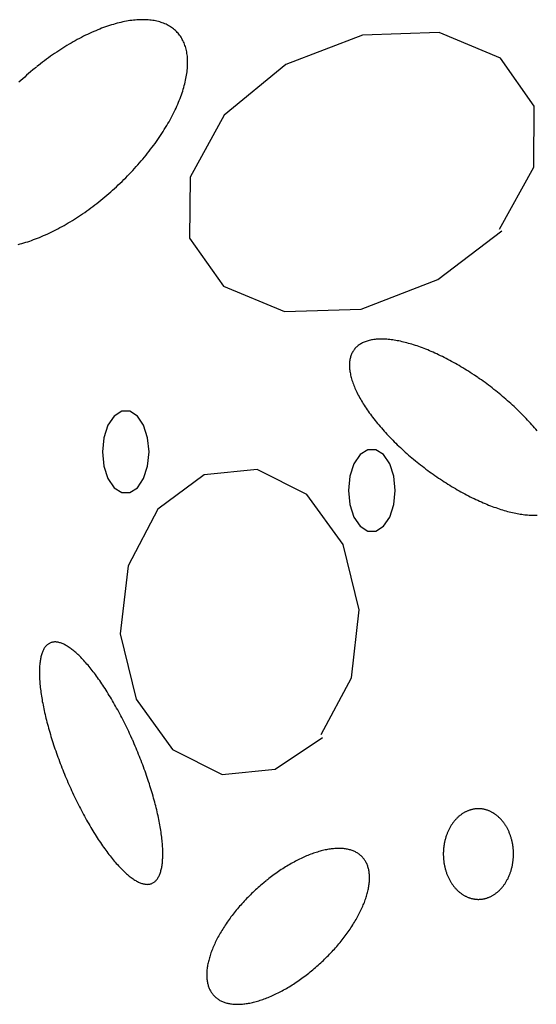
# Model space of a CAD drawing. Extents: x 55 to 264, y 22 to 196.
# Drawn here: x 111 to 113, y 97 to 102 of the extents above; entities that cross this region are included whole.
import ezdxf

# ---------------------------------------------------------------- set-up
doc = ezdxf.new("R2010")
doc.units = 0
doc.header["$MEASUREMENT"] = 0
doc.layers.add('PT1-Gelände1', color=7, linetype='Continuous')

msp = doc.modelspace()

# ---------------------------------------------------------------- linework, layer by layer
at = {"layer": 'PT1-Gelände1', "color": 9, "linetype": 'Continuous'}
for p, q in [((112.3377, 101.5685), (111.9894, 101.4357)), ((112.685, 101.58), (112.3377, 101.5685)), ((112.963, 101.4638), (112.685, 101.58)), ((111.9894, 101.4357), (111.7094, 101.2046)), ((113.1164, 101.2467), (112.963, 101.4638)), ((113.1154, 100.9696), (113.1164, 101.2467)), ((111.7094, 101.2046), (111.5541, 100.9236)), ((112.9591, 100.6887), (113.1154, 100.9696)), ((111.5541, 100.9236), (111.5521, 100.6465)), ((112.6791, 100.4588), (112.97, 100.6797)), ((111.5521, 100.6465), (111.7055, 100.4294)), ((112.3308, 100.3247), (112.6791, 100.4588)), ((111.7055, 100.4294), (111.9835, 100.3145)), ((111.9835, 100.3145), (112.3308, 100.3247)), ((111.8588, 99.5981), (111.6184, 99.5738)), ((112.0844, 99.4844), (111.8588, 99.5981)), ((111.6184, 99.5738), (111.4086, 99.418)), ((112.2497, 99.2571), (112.0844, 99.4844)), ((111.4086, 99.418), (111.2731, 99.16)), ((112.3219, 98.9608), (112.2497, 99.2571)), ((111.2731, 99.16), (111.2375, 98.8523)), ((112.2863, 98.6518), (112.3219, 98.9608)), ((111.2375, 98.8523), (111.3097, 98.5547)), ((112.1497, 98.3951), (112.2863, 98.6518)), ((111.3097, 98.5547), (111.4749, 98.3274)), ((111.941, 98.238), (112.1557, 98.3811)), ((111.4749, 98.3274), (111.6995, 98.2138)), ((111.6995, 98.2138), (111.941, 98.238))]:
    msp.add_line(p, q, dxfattribs=at)
for points in [[(110.7741, 100.6188), (110.7826, 100.621), (110.7912, 100.6233), (110.7999, 100.6258), (110.8086, 100.6284), (110.8174, 100.6312), (110.8262, 100.6341), (110.8351, 100.6371), (110.844, 100.6403), (110.853, 100.6437), (110.8621, 100.6472), (110.8711, 100.6508), (110.8802, 100.6546), (110.8894, 100.6585), (110.8986, 100.6626), (110.9078, 100.6668), (110.917, 100.6711), (110.9263, 100.6756), (110.9356, 100.6802), (110.9449, 100.6849), (110.9543, 100.6898), (110.9636, 100.6948), (110.973, 100.6999), (110.9823, 100.7052), (110.9917, 100.7106), (111.0011, 100.7161), (111.0105, 100.7217), (111.0198, 100.7274), (111.0292, 100.7333), (111.0386, 100.7393), (111.0479, 100.7454), (111.0573, 100.7516), (111.0666, 100.7579), (111.0759, 100.7643), (111.0852, 100.7709), (111.0944, 100.7775), (111.1037, 100.7843), (111.1129, 100.7911), (111.122, 100.7981), (111.1311, 100.8051), (111.1402, 100.8123), (111.1493, 100.8195), (111.1583, 100.8268), (111.1673, 100.8342), (111.1762, 100.8417), (111.185, 100.8493), (111.1938, 100.857), (111.2026, 100.8648), (111.2113, 100.8726), (111.2199, 100.8805), (111.2284, 100.8885), (111.2369, 100.8965), (111.2453, 100.9046), (111.2537, 100.9128), (111.2619, 100.921), (111.2701, 100.9293), (111.2783, 100.9377), (111.2863, 100.9461), (111.2942, 100.9546), (111.3021, 100.9631), (111.3098, 100.9716), (111.3175, 100.9803), (111.3251, 100.9889), (111.3326, 100.9976), (111.34, 101.0063), (111.3472, 101.0151), (111.3544, 101.0239), (111.3615, 101.0327), (111.3684, 101.0416), (111.3753, 101.0504), (111.382, 101.0593), (111.3887, 101.0683), (111.3952, 101.0772), (111.4016, 101.0861), (111.4078, 101.0951), (111.414, 101.1041), (111.42, 101.113), (111.4259, 101.122), (111.4317, 101.131), (111.4373, 101.1399), (111.4428, 101.1489), (111.4482, 101.1579), (111.4535, 101.1668), (111.4586, 101.1757), (111.4635, 101.1846), (111.4684, 101.1935), (111.4731, 101.2024), (111.4776, 101.2113), (111.482, 101.2201), (111.4863, 101.2289), (111.4904, 101.2376), (111.4944, 101.2464), (111.4982, 101.2551), (111.5019, 101.2637), (111.5054, 101.2723), (111.5088, 101.2809), (111.512, 101.2894), (111.5151, 101.2978), (111.518, 101.3063), (111.5208, 101.3146), (111.5234, 101.3229), (111.5258, 101.3311), (111.5281, 101.3393), (111.5302, 101.3474), (111.5322, 101.3554), (111.534, 101.3634), (111.5357, 101.3713), (111.5371, 101.3791), (111.5385, 101.3869), (111.5396, 101.3945), (111.5407, 101.4021), (111.5415, 101.4096), (111.5422, 101.417), (111.5427, 101.4243), (111.5431, 101.4316), (111.5433, 101.4387), (111.5433, 101.4457), (111.5432, 101.4527), (111.5429, 101.4595), (111.5424, 101.4662), (111.5418, 101.4729), (111.541, 101.4794), (111.5401, 101.4858), (111.539, 101.4921), (111.5377, 101.4983), (111.5363, 101.5044), (111.5347, 101.5104), (111.5329, 101.5163), (111.531, 101.522), (111.529, 101.5276), (111.5267, 101.5331), (111.5244, 101.5385), (111.5218, 101.5437), (111.5191, 101.5488), (111.5163, 101.5538), (111.5133, 101.5587), (111.5101, 101.5634), (111.5068, 101.568), (111.5033, 101.5724), (111.4997, 101.5768), (111.496, 101.5809), (111.492, 101.585), (111.488, 101.5889), (111.4838, 101.5927), (111.4794, 101.5963), (111.4749, 101.5998), (111.4703, 101.6031), (111.4655, 101.6063), (111.4606, 101.6093), (111.4555, 101.6122), (111.4504, 101.615), (111.445, 101.6176), (111.4396, 101.6201), (111.434, 101.6224), (111.4283, 101.6245), (111.4224, 101.6265), (111.4164, 101.6284), (111.4103, 101.6301), (111.4041, 101.6316), (111.3978, 101.633), (111.3913, 101.6342), (111.3847, 101.6353), (111.378, 101.6362), (111.3712, 101.637), (111.3643, 101.6376), (111.3573, 101.6381), (111.3501, 101.6384), (111.3429, 101.6385), (111.3356, 101.6385), (111.3281, 101.6383), (111.3206, 101.638), (111.3129, 101.6376), (111.3052, 101.6369), (111.2974, 101.6361), (111.2895, 101.6352), (111.2815, 101.6341), (111.2734, 101.6329), (111.2653, 101.6315), (111.257, 101.6299), (111.2487, 101.6282), (111.2403, 101.6263), (111.2319, 101.6243), (111.2233, 101.6221), (111.2147, 101.6198), (111.2061, 101.6174), (111.1974, 101.6147), (111.1886, 101.612), (111.1797, 101.6091), (111.1709, 101.606), (111.1619, 101.6028), (111.1529, 101.5994), (111.1439, 101.596), (111.1348, 101.5923), (111.1257, 101.5885), (111.1166, 101.5846), (111.1074, 101.5806), (111.0982, 101.5764), (111.0889, 101.572), (111.0796, 101.5676), (111.0703, 101.563), (111.061, 101.5582), (111.0517, 101.5533), (111.0423, 101.5483), (111.033, 101.5432), (111.0236, 101.538), (111.0142, 101.5326), (111.0049, 101.5271), (110.9955, 101.5215), (110.9861, 101.5157), (110.9767, 101.5098), (110.9674, 101.5039), (110.958, 101.4978), (110.9487, 101.4916), (110.9394, 101.4852), (110.9301, 101.4788), (110.9208, 101.4723), (110.9115, 101.4656), (110.9023, 101.4589), (110.8931, 101.452), (110.8839, 101.4451), (110.8748, 101.438), (110.8657, 101.4309), (110.8589, 101.4255)], [(110.8567, 101.4237), (110.8567, 101.4237), (110.841, 101.4108), (110.8298, 101.4014), (110.8209, 101.3938), (110.8121, 101.3861), (110.8034, 101.3784), (110.7947, 101.3706), (110.7861, 101.3627), (110.7775, 101.3547)], [(112.86, 100.0151), (112.86, 100.0151), (112.8454, 100.025), (112.8348, 100.032), (112.8264, 100.0375), (112.818, 100.0429), (112.8095, 100.0482), (112.8011, 100.0534), (112.7926, 100.0586), (112.7841, 100.0637), (112.7756, 100.0687), (112.7671, 100.0736), (112.7586, 100.0784), (112.7501, 100.0832), (112.7416, 100.0878), (112.7332, 100.0924), (112.7247, 100.0969), (112.7162, 100.1013), (112.7078, 100.1055), (112.6994, 100.1097), (112.691, 100.1138), (112.6826, 100.1178), (112.6743, 100.1217), (112.6659, 100.1255), (112.6576, 100.1292), (112.6494, 100.1328), (112.6411, 100.1363), (112.633, 100.1397), (112.6248, 100.143), (112.6167, 100.1462), (112.6087, 100.1493), (112.6006, 100.1522), (112.5927, 100.1551), (112.5848, 100.1578), (112.5769, 100.1604), (112.5691, 100.163), (112.5614, 100.1654), (112.5537, 100.1677), (112.5461, 100.1698), (112.5386, 100.1719), (112.5311, 100.1739), (112.5237, 100.1757), (112.5163, 100.1774), (112.5091, 100.179), (112.5019, 100.1805), (112.4948, 100.1819), (112.4878, 100.1831), (112.4809, 100.1843), (112.474, 100.1853), (112.4673, 100.1862), (112.4606, 100.1869), (112.454, 100.1876), (112.4476, 100.1881), (112.4412, 100.1885), (112.4349, 100.1888), (112.4287, 100.189), (112.4226, 100.189), (112.4166, 100.189), (112.4108, 100.1888), (112.405, 100.1885), (112.3993, 100.1881), (112.3938, 100.1875), (112.3884, 100.1868), (112.383, 100.186), (112.3778, 100.1851), (112.3728, 100.1841), (112.3678, 100.183), (112.3629, 100.1817), (112.3582, 100.1803), (112.3536, 100.1788), (112.3491, 100.1772), (112.3448, 100.1755), (112.3406, 100.1736), (112.3365, 100.1717), (112.3325, 100.1696), (112.3287, 100.1674), (112.325, 100.1651), (112.3214, 100.1626), (112.3179, 100.1601), (112.3146, 100.1575), (112.3115, 100.1547), (112.3085, 100.1518), (112.3056, 100.1489), (112.3028, 100.1458), (112.3002, 100.1426), (112.2977, 100.1393), (112.2954, 100.1359), (112.2932, 100.1324), (112.2912, 100.1288), (112.2893, 100.1251), (112.2875, 100.1212), (112.2859, 100.1173), (112.2844, 100.1133), (112.2831, 100.1092), (112.2819, 100.105), (112.2809, 100.1007), (112.28, 100.0963), (112.2793, 100.0918), (112.2787, 100.0872), (112.2783, 100.0826), (112.278, 100.0778), (112.2778, 100.073), (112.2778, 100.068), (112.278, 100.063), (112.2783, 100.0579), (112.2787, 100.0528), (112.2793, 100.0475), (112.28, 100.0422), (112.2809, 100.0368), (112.282, 100.0313), (112.2831, 100.0257), (112.2845, 100.0201), (112.2859, 100.0144), (112.2875, 100.0086), (112.2893, 100.0028), (112.2912, 99.9969), (112.2932, 99.9909), (112.2954, 99.9849), (112.2977, 99.9789), (112.3002, 99.9727), (112.3028, 99.9665), (112.3056, 99.9603), (112.3085, 99.954), (112.3115, 99.9477), (112.3147, 99.9413), (112.318, 99.9348), (112.3214, 99.9283), (112.325, 99.9218), (112.3287, 99.9153), (112.3325, 99.9087), (112.3365, 99.902), (112.3406, 99.8954), (112.3448, 99.8887), (112.3491, 99.8819), (112.3536, 99.8752), (112.3582, 99.8684), (112.363, 99.8616), (112.3678, 99.8547), (112.3728, 99.8479), (112.3779, 99.841), (112.3831, 99.8341), (112.3884, 99.8272), (112.3938, 99.8203), (112.3994, 99.8134), (112.405, 99.8065), (112.4108, 99.7996), (112.4167, 99.7926), (112.4226, 99.7857), (112.4287, 99.7788), (112.4349, 99.7719), (112.4412, 99.7649), (112.4476, 99.758), (112.4541, 99.7511), (112.4606, 99.7442), (112.4673, 99.7373), (112.4741, 99.7305), (112.4809, 99.7236), (112.4878, 99.7168), (112.4948, 99.71), (112.5019, 99.7032), (112.5091, 99.6965), (112.5164, 99.6897), (112.5237, 99.683), (112.5311, 99.6764), (112.5386, 99.6697), (112.5461, 99.6631), (112.5537, 99.6566), (112.5614, 99.6501), (112.5691, 99.6436), (112.5769, 99.6372), (112.5848, 99.6308), (112.5927, 99.6244), (112.6007, 99.6182), (112.6087, 99.6119), (112.6167, 99.6057), (112.6248, 99.5996), (112.633, 99.5935), (112.6412, 99.5875), (112.6494, 99.5816), (112.6577, 99.5757), (112.666, 99.5699), (112.6743, 99.5641), (112.6826, 99.5584), (112.691, 99.5528), (112.6994, 99.5473), (112.7078, 99.5418), (112.7163, 99.5364), (112.7247, 99.5311), (112.7332, 99.5258), (112.7417, 99.5207), (112.7502, 99.5156), (112.7586, 99.5106), (112.7671, 99.5057), (112.7756, 99.5008), (112.7841, 99.4961), (112.7926, 99.4914), (112.8011, 99.4869), (112.8095, 99.4824), (112.818, 99.478), (112.8264, 99.4737), (112.8349, 99.4695), (112.8433, 99.4654), (112.8516, 99.4614), (112.86, 99.4575), (112.8683, 99.4537), (112.8766, 99.45), (112.8849, 99.4464), (112.8931, 99.4429), (112.9013, 99.4395), (112.9094, 99.4362), (112.9175, 99.4331), (112.9256, 99.43), (112.9336, 99.427), (112.9416, 99.4242), (112.9495, 99.4214), (112.9573, 99.4188), (112.9651, 99.4163), (112.9729, 99.4139), (112.9805, 99.4116), (112.9881, 99.4094), (112.9957, 99.4073), (113.0032, 99.4054), (113.0106, 99.4036), (113.0179, 99.4018), (113.0251, 99.4002), (113.0323, 99.3987), (113.0394, 99.3974), (113.0464, 99.3961), (113.0534, 99.395), (113.0602, 99.394), (113.067, 99.3931), (113.0736, 99.3923), (113.0802, 99.3917), (113.0867, 99.3911), (113.0931, 99.3907), (113.0994, 99.3904), (113.1055, 99.3903), (113.1116, 99.3902), (113.1176, 99.3903), (113.1235, 99.3905), (113.1292, 99.3908)], [(113.1292, 99.7727), (113.1235, 99.7797), (113.1176, 99.7866), (113.1116, 99.7935), (113.1055, 99.8005), (113.0993, 99.8074), (113.093, 99.8143), (113.0867, 99.8212), (113.0802, 99.8281), (113.0736, 99.835), (113.0669, 99.8419), (113.0602, 99.8488), (113.0533, 99.8556), (113.0464, 99.8625), (113.0394, 99.8693), (113.0323, 99.876), (113.0251, 99.8828), (113.0179, 99.8895), (113.0105, 99.8962), (113.0031, 99.9029), (112.9957, 99.9095), (112.9881, 99.9161), (112.9805, 99.9227), (112.9728, 99.9292), (112.9651, 99.9357), (112.9573, 99.9421), (112.9494, 99.9485), (112.9415, 99.9548), (112.9336, 99.9611), (112.9256, 99.9673), (112.9175, 99.9735), (112.9094, 99.9796), (112.9013, 99.9857), (112.8931, 99.9917), (112.8848, 99.9977), (112.8766, 100.0036), (112.8683, 100.0094), (112.8621, 100.0137)], [(111.3681, 99.6772), (111.3617, 99.7415), (111.3433, 99.7979), (111.3151, 99.8398), (111.2806, 99.8621), (111.2438, 99.8621), (111.2093, 99.8398), (111.1811, 99.7979), (111.1627, 99.7415), (111.1563, 99.6772), (111.1627, 99.613), (111.1811, 99.5566), (111.2093, 99.5147), (111.2438, 99.4924), (111.2806, 99.4924), (111.3151, 99.5147), (111.3433, 99.5566), (111.3617, 99.613), (111.3681, 99.6772)], [(112.4851, 99.5023), (112.4787, 99.5665), (112.4604, 99.623), (112.4322, 99.6649), (112.3977, 99.6872), (112.3609, 99.6872), (112.3263, 99.6649), (112.2982, 99.623), (112.2798, 99.5665), (112.2734, 99.5023), (112.2798, 99.4381), (112.2982, 99.3816), (112.3263, 99.3397), (112.3609, 99.3174), (112.3977, 99.3174), (112.4322, 99.3397), (112.4604, 99.3816), (112.4787, 99.4381), (112.4851, 99.5023)], [(111.2926, 98.3708), (111.2926, 98.3708), (111.2852, 98.3872), (111.2798, 98.3988), (111.2755, 98.4081), (111.2711, 98.4172), (111.2667, 98.4264), (111.2623, 98.4355), (111.2578, 98.4445), (111.2533, 98.4535), (111.2488, 98.4625), (111.2442, 98.4714), (111.2396, 98.4802), (111.235, 98.4889), (111.2303, 98.4976), (111.2257, 98.5062), (111.221, 98.5148), (111.2163, 98.5232), (111.2115, 98.5316), (111.2068, 98.5399), (111.202, 98.5481), (111.1972, 98.5563), (111.1924, 98.5643), (111.1876, 98.5723), (111.1828, 98.5801), (111.1779, 98.5879), (111.1731, 98.5956), (111.1682, 98.6032), (111.1634, 98.6106), (111.1585, 98.618), (111.1537, 98.6253), (111.1488, 98.6324), (111.1439, 98.6395), (111.1391, 98.6464), (111.1342, 98.6532), (111.1294, 98.6599), (111.1245, 98.6665), (111.1197, 98.673), (111.1149, 98.6793), (111.11, 98.6855), (111.1052, 98.6916), (111.1004, 98.6975), (111.0957, 98.7034), (111.0909, 98.7091), (111.0862, 98.7146), (111.0814, 98.72), (111.0767, 98.7253), (111.0721, 98.7305), (111.0674, 98.7355), (111.0628, 98.7404), (111.0582, 98.7451), (111.0536, 98.7497), (111.049, 98.7541), (111.0445, 98.7584), (111.04, 98.7625), (111.0356, 98.7665), (111.0312, 98.7703), (111.0268, 98.774), (111.0224, 98.7775), (111.0181, 98.7809), (111.0139, 98.7841), (111.0096, 98.7872), (111.0054, 98.7901), (111.0013, 98.7929), (110.9972, 98.7954), (110.9932, 98.7979), (110.9892, 98.8001), (110.9852, 98.8022), (110.9813, 98.8042), (110.9775, 98.806), (110.9737, 98.8076), (110.9699, 98.809), (110.9662, 98.8103), (110.9626, 98.8115), (110.959, 98.8124), (110.9555, 98.8132), (110.952, 98.8139), (110.9486, 98.8143), (110.9453, 98.8146), (110.942, 98.8148), (110.9388, 98.8147), (110.9356, 98.8145), (110.9325, 98.8142), (110.9295, 98.8137), (110.9265, 98.813), (110.9237, 98.8121), (110.9208, 98.8111), (110.9181, 98.8099), (110.9154, 98.8085), (110.9128, 98.807), (110.9102, 98.8054), (110.9078, 98.8035), (110.9054, 98.8015), (110.9031, 98.7993), (110.9008, 98.797), (110.8986, 98.7945), (110.8966, 98.7919), (110.8945, 98.7891), (110.8926, 98.7861), (110.8907, 98.783), (110.8889, 98.7797), (110.8872, 98.7763), (110.8856, 98.7727), (110.8841, 98.769), (110.8826, 98.7651), (110.8812, 98.7611), (110.8799, 98.7569), (110.8787, 98.7525), (110.8775, 98.748), (110.8765, 98.7434), (110.8755, 98.7386), (110.8746, 98.7337), (110.8738, 98.7287), (110.873, 98.7235), (110.8724, 98.7181), (110.8718, 98.7127), (110.8714, 98.707), (110.871, 98.7013), (110.8707, 98.6954), (110.8704, 98.6894), (110.8703, 98.6833), (110.8702, 98.677), (110.8703, 98.6707), (110.8704, 98.6642), (110.8706, 98.6575), (110.8709, 98.6508), (110.8712, 98.6439), (110.8717, 98.637), (110.8722, 98.6299), (110.8728, 98.6227), (110.8735, 98.6154), (110.8743, 98.608), (110.8752, 98.6005), (110.8761, 98.5929), (110.8772, 98.5852), (110.8783, 98.5774), (110.8795, 98.5694), (110.8807, 98.5615), (110.8821, 98.5534), (110.8835, 98.5452), (110.8851, 98.537), (110.8867, 98.5286), (110.8884, 98.5202), (110.8901, 98.5117), (110.8919, 98.5031), (110.8939, 98.4945), (110.8959, 98.4858), (110.8979, 98.477), (110.9001, 98.4682), (110.9023, 98.4593), (110.9046, 98.4503), (110.907, 98.4413), (110.9094, 98.4323), (110.9119, 98.4231), (110.9145, 98.414), (110.9172, 98.4048), (110.9199, 98.3955), (110.9227, 98.3862), (110.9256, 98.3769), (110.9285, 98.3675), (110.9315, 98.3581), (110.9346, 98.3487), (110.9377, 98.3393), (110.9409, 98.3298), (110.9442, 98.3203), (110.9475, 98.3108), (110.9509, 98.3013), (110.9543, 98.2918), (110.9578, 98.2822), (110.9614, 98.2727), (110.965, 98.2631), (110.9687, 98.2536), (110.9724, 98.2441), (110.9762, 98.2345), (110.98, 98.225), (110.9839, 98.2155), (110.9878, 98.206), (110.9918, 98.1965), (110.9958, 98.187), (110.9999, 98.1776), (111.004, 98.1682), (111.0082, 98.1588), (111.0124, 98.1495), (111.0167, 98.1402), (111.021, 98.1309), (111.0253, 98.1216), (111.0297, 98.1124), (111.0341, 98.1033), (111.0385, 98.0942), (111.043, 98.0852), (111.0475, 98.0762), (111.052, 98.0672), (111.0566, 98.0583), (111.0612, 98.0495), (111.0658, 98.0408), (111.0705, 98.0321), (111.0751, 98.0235), (111.0798, 98.0149), (111.0846, 98.0065), (111.0893, 97.9981), (111.094, 97.9898), (111.0988, 97.9816), (111.1036, 97.9734), (111.1084, 97.9654), (111.1132, 97.9574), (111.118, 97.9495), (111.1229, 97.9418), (111.1277, 97.9341), (111.1326, 97.9265), (111.1374, 97.9191), (111.1423, 97.9117), (111.1471, 97.9044), (111.152, 97.8973), (111.1569, 97.8902), (111.1617, 97.8833), (111.1666, 97.8765), (111.1714, 97.8698), (111.1763, 97.8632), (111.1811, 97.8567), (111.186, 97.8504), (111.1908, 97.8442), (111.1956, 97.8381), (111.2004, 97.8322), (111.2051, 97.8263), (111.2099, 97.8206), (111.2146, 97.8151), (111.2194, 97.8096), (111.2241, 97.8044), (111.2288, 97.7992), (111.2334, 97.7942), (111.238, 97.7893), (111.2426, 97.7846), (111.2472, 97.78), (111.2518, 97.7756), (111.2563, 97.7713), (111.2608, 97.7672), (111.2652, 97.7632), (111.2696, 97.7594), (111.274, 97.7557), (111.2784, 97.7522), (111.2827, 97.7488), (111.2869, 97.7456), (111.2912, 97.7425), (111.2954, 97.7396), (111.2995, 97.7368), (111.3036, 97.7343), (111.3076, 97.7318), (111.3116, 97.7296), (111.3156, 97.7275), (111.3195, 97.7255), (111.3233, 97.7237), (111.3271, 97.7221), (111.3309, 97.7206), (111.3346, 97.7194), (111.3382, 97.7182), (111.3418, 97.7173), (111.3453, 97.7165), (111.3488, 97.7158), (111.3522, 97.7154), (111.3555, 97.7151), (111.3588, 97.7149), (111.362, 97.715), (111.3652, 97.7152), (111.3683, 97.7155), (111.3713, 97.716), (111.3743, 97.7167), (111.3771, 97.7176), (111.38, 97.7186), (111.3827, 97.7198), (111.3854, 97.7211), (111.388, 97.7227), (111.3906, 97.7243), (111.393, 97.7262), (111.3954, 97.7282), (111.3977, 97.7303), (111.4, 97.7327), (111.4022, 97.7352), (111.4043, 97.7378), (111.4063, 97.7406), (111.4082, 97.7436), (111.4101, 97.7467), (111.4119, 97.75), (111.4136, 97.7534), (111.4152, 97.757), (111.4167, 97.7607), (111.4182, 97.7646), (111.4196, 97.7686), (111.4209, 97.7728), (111.4221, 97.7772), (111.4233, 97.7817), (111.4243, 97.7863), (111.4253, 97.7911), (111.4262, 97.796), (111.427, 97.801), (111.4278, 97.8062), (111.4284, 97.8116), (111.429, 97.817), (111.4294, 97.8226), (111.4298, 97.8284), (111.4301, 97.8343), (111.4304, 97.8403), (111.4305, 97.8464), (111.4306, 97.8526), (111.4305, 97.859), (111.4304, 97.8655), (111.4302, 97.8722), (111.4299, 97.8789), (111.4296, 97.8858), (111.4291, 97.8927), (111.4286, 97.8998), (111.428, 97.907), (111.4273, 97.9143), (111.4265, 97.9217), (111.4256, 97.9292), (111.4247, 97.9368), (111.4236, 97.9445), (111.4225, 97.9523), (111.4213, 97.9602), (111.4201, 97.9682), (111.4187, 97.9763), (111.4173, 97.9845), (111.4157, 97.9927), (111.4141, 98.0011), (111.4125, 98.0095), (111.4107, 98.018), (111.4089, 98.0265), (111.4069, 98.0352), (111.4049, 98.0439), (111.4029, 98.0527), (111.4007, 98.0615), (111.3985, 98.0704), (111.3962, 98.0794), (111.3938, 98.0884), (111.3914, 98.0974), (111.3889, 98.1066), (111.3863, 98.1157), (111.3836, 98.1249), (111.3809, 98.1342), (111.3781, 98.1435), (111.3752, 98.1528), (111.3723, 98.1622), (111.3693, 98.1716), (111.3662, 98.181), (111.3631, 98.1904), (111.3599, 98.1999), (111.3566, 98.2094), (111.3533, 98.2189), (111.3499, 98.2284), (111.3465, 98.2379), (111.343, 98.2475), (111.3394, 98.257), (111.3358, 98.2666), (111.3321, 98.2761), (111.3284, 98.2856), (111.3246, 98.2952), (111.3208, 98.3047), (111.3169, 98.3142), (111.313, 98.3237), (111.309, 98.3332), (111.305, 98.3426), (111.3009, 98.3521), (111.2968, 98.3615), (111.2937, 98.3685)], [(112.9379, 98.0339), (112.9379, 98.0339), (112.9336, 98.0367), (112.9304, 98.0387), (112.9279, 98.0401), (112.9254, 98.0416), (112.9228, 98.0429), (112.9203, 98.0442), (112.9177, 98.0455), (112.9151, 98.0467), (112.9124, 98.0478), (112.9098, 98.0489), (112.9072, 98.0499), (112.9045, 98.0509), (112.9018, 98.0518), (112.8991, 98.0526), (112.8964, 98.0534), (112.8937, 98.0541), (112.891, 98.0548), (112.8883, 98.0554), (112.8856, 98.0559), (112.8828, 98.0564), (112.8801, 98.0568), (112.8773, 98.0571), (112.8746, 98.0574), (112.8718, 98.0576), (112.869, 98.0578), (112.8663, 98.0579), (112.8635, 98.0579), (112.8607, 98.0579), (112.858, 98.0578), (112.8552, 98.0577), (112.8525, 98.0575), (112.8497, 98.0572), (112.847, 98.0569), (112.8442, 98.0565), (112.8415, 98.056), (112.8387, 98.0555), (112.836, 98.0549), (112.8333, 98.0543), (112.8306, 98.0536), (112.8279, 98.0528), (112.8252, 98.052), (112.8225, 98.0511), (112.8198, 98.0502), (112.8172, 98.0492), (112.8145, 98.0481), (112.8119, 98.047), (112.8093, 98.0459), (112.8067, 98.0446), (112.8041, 98.0433), (112.8016, 98.042), (112.799, 98.0406), (112.7965, 98.0391), (112.794, 98.0376), (112.7915, 98.036), (112.7891, 98.0344), (112.7866, 98.0327), (112.7842, 98.031), (112.7818, 98.0292), (112.7795, 98.0273), (112.7771, 98.0254), (112.7748, 98.0235), (112.7725, 98.0215), (112.7703, 98.0194), (112.768, 98.0173), (112.7658, 98.0151), (112.7637, 98.0129), (112.7615, 98.0107), (112.7594, 98.0084), (112.7573, 98.006), (112.7553, 98.0037), (112.7532, 98.0012), (112.7513, 97.9987), (112.7493, 97.9962), (112.7474, 97.9936), (112.7455, 97.991), (112.7437, 97.9884), (112.7418, 97.9857), (112.7401, 97.9829), (112.7383, 97.9802), (112.7366, 97.9773), (112.735, 97.9745), (112.7334, 97.9716), (112.7318, 97.9687), (112.7302, 97.9657), (112.7287, 97.9627), (112.7273, 97.9597), (112.7258, 97.9566), (112.7245, 97.9536), (112.7231, 97.9504), (112.7218, 97.9473), (112.7206, 97.9441), (112.7193, 97.9409), (112.7182, 97.9377), (112.7171, 97.9344), (112.716, 97.9311), (112.7149, 97.9278), (112.7139, 97.9245), (112.713, 97.9211), (112.7121, 97.9178), (112.7112, 97.9144), (112.7104, 97.911), (112.7097, 97.9075), (112.7089, 97.9041), (112.7083, 97.9006), (112.7076, 97.8971), (112.7071, 97.8937), (112.7065, 97.8902), (112.7061, 97.8866), (112.7056, 97.8831), (112.7052, 97.8796), (112.7049, 97.876), (112.7046, 97.8725), (112.7043, 97.8689), (112.7041, 97.8654), (112.704, 97.8618), (112.7039, 97.8583), (112.7038, 97.8547), (112.7038, 97.8511), (112.7039, 97.8475), (112.704, 97.844), (112.7041, 97.8404), (112.7043, 97.8369), (112.7045, 97.8333), (112.7048, 97.8298), (112.7051, 97.8262), (112.7055, 97.8227), (112.7059, 97.8192), (112.7064, 97.8156), (112.7069, 97.8121), (112.7075, 97.8086), (112.7081, 97.8052), (112.7087, 97.8017), (112.7094, 97.7982), (112.7102, 97.7948), (112.711, 97.7914), (112.7118, 97.788), (112.7127, 97.7846), (112.7137, 97.7813), (112.7146, 97.7779), (112.7157, 97.7746), (112.7167, 97.7713), (112.7178, 97.768), (112.719, 97.7648), (112.7202, 97.7616), (112.7214, 97.7584), (112.7227, 97.7552), (112.724, 97.7521), (112.7254, 97.749), (112.7268, 97.7459), (112.7283, 97.7429), (112.7298, 97.7399), (112.7313, 97.7369), (112.7329, 97.734), (112.7345, 97.7311), (112.7361, 97.7282), (112.7378, 97.7254), (112.7395, 97.7226), (112.7413, 97.7199), (112.7431, 97.7172), (112.7449, 97.7145), (112.7468, 97.7119), (112.7487, 97.7093), (112.7507, 97.7068), (112.7526, 97.7043), (112.7547, 97.7018), (112.7567, 97.6994), (112.7588, 97.697), (112.7609, 97.6947), (112.763, 97.6925), (112.7652, 97.6902), (112.7674, 97.6881), (112.7696, 97.686), (112.7718, 97.6839), (112.7741, 97.6819), (112.7764, 97.6799), (112.7788, 97.678), (112.7811, 97.6761), (112.7835, 97.6743), (112.7859, 97.6726), (112.7883, 97.6708), (112.7908, 97.6692), (112.7933, 97.6676), (112.7958, 97.6661), (112.7983, 97.6646), (112.8008, 97.6632), (112.8034, 97.6618), (112.8059, 97.6605), (112.8085, 97.6592), (112.8111, 97.658), (112.8137, 97.6569), (112.8164, 97.6558), (112.819, 97.6548), (112.8217, 97.6539), (112.8244, 97.653), (112.8271, 97.6521), (112.8298, 97.6513), (112.8325, 97.6506), (112.8352, 97.65), (112.8379, 97.6494), (112.8406, 97.6488), (112.8434, 97.6484), (112.8461, 97.648), (112.8489, 97.6476), (112.8516, 97.6473), (112.8544, 97.6471), (112.8572, 97.6469), (112.8599, 97.6468), (112.8627, 97.6468), (112.8654, 97.6468), (112.8682, 97.6469), (112.871, 97.647), (112.8737, 97.6473), (112.8765, 97.6475), (112.8792, 97.6479), (112.882, 97.6482), (112.8847, 97.6487), (112.8875, 97.6492), (112.8902, 97.6498), (112.8929, 97.6504), (112.8956, 97.6511), (112.8983, 97.6519), (112.901, 97.6527), (112.9037, 97.6536), (112.9064, 97.6545), (112.909, 97.6555), (112.9117, 97.6566), (112.9143, 97.6577), (112.9169, 97.6589), (112.9195, 97.6601), (112.9221, 97.6614), (112.9246, 97.6628), (112.9272, 97.6642), (112.9297, 97.6656), (112.9322, 97.6671), (112.9347, 97.6687), (112.9371, 97.6703), (112.9396, 97.672), (112.942, 97.6738), (112.9444, 97.6756), (112.9467, 97.6774), (112.9491, 97.6793), (112.9514, 97.6813), (112.9537, 97.6833), (112.9559, 97.6853), (112.9582, 97.6874), (112.9604, 97.6896), (112.9625, 97.6918), (112.9647, 97.694), (112.9668, 97.6963), (112.9689, 97.6987), (112.9709, 97.7011), (112.9729, 97.7035), (112.9749, 97.706), (112.9769, 97.7085), (112.9788, 97.7111), (112.9807, 97.7137), (112.9825, 97.7164), (112.9843, 97.7191), (112.9861, 97.7218), (112.9879, 97.7246), (112.9896, 97.7274), (112.9912, 97.7302), (112.9928, 97.7331), (112.9944, 97.7361), (112.996, 97.739), (112.9975, 97.742), (112.9989, 97.745), (113.0004, 97.7481), (113.0017, 97.7512), (113.0031, 97.7543), (113.0044, 97.7575), (113.0056, 97.7606), (113.0068, 97.7638), (113.008, 97.7671), (113.0091, 97.7703), (113.0102, 97.7736), (113.0113, 97.7769), (113.0122, 97.7803), (113.0132, 97.7836), (113.0141, 97.787), (113.015, 97.7904), (113.0158, 97.7938), (113.0165, 97.7972), (113.0172, 97.8007), (113.0179, 97.8041), (113.0185, 97.8076), (113.0191, 97.8111), (113.0197, 97.8146), (113.0201, 97.8181), (113.0206, 97.8216), (113.021, 97.8252), (113.0213, 97.8287), (113.0216, 97.8322), (113.0218, 97.8358), (113.022, 97.8394), (113.0222, 97.8429), (113.0223, 97.8465), (113.0224, 97.85), (113.0224, 97.8536), (113.0223, 97.8572), (113.0222, 97.8607), (113.0221, 97.8643), (113.0219, 97.8679), (113.0217, 97.8714), (113.0214, 97.875), (113.0211, 97.8785), (113.0207, 97.8821), (113.0203, 97.8856), (113.0198, 97.8891), (113.0193, 97.8926), (113.0187, 97.8961), (113.0181, 97.8996), (113.0175, 97.903), (113.0167, 97.9065), (113.016, 97.9099), (113.0152, 97.9133), (113.0144, 97.9167), (113.0135, 97.9201), (113.0125, 97.9235), (113.0116, 97.9268), (113.0105, 97.9301), (113.0095, 97.9334), (113.0084, 97.9367), (113.0072, 97.9399), (113.006, 97.9431), (113.0048, 97.9463), (113.0035, 97.9495), (113.0021, 97.9526), (113.0008, 97.9557), (112.9994, 97.9588), (112.9979, 97.9618), (112.9964, 97.9648), (112.9949, 97.9678), (112.9933, 97.9707), (112.9917, 97.9736), (112.9901, 97.9765), (112.9884, 97.9793), (112.9866, 97.9821), (112.9849, 97.9849), (112.9831, 97.9876), (112.9812, 97.9902), (112.9794, 97.9929), (112.9775, 97.9954), (112.9755, 97.998), (112.9735, 98.0005), (112.9715, 98.0029), (112.9695, 98.0053), (112.9674, 98.0077), (112.9653, 98.01), (112.9632, 98.0123), (112.961, 98.0145), (112.9588, 98.0167), (112.9566, 98.0188), (112.9543, 98.0209), (112.9521, 98.0229), (112.9498, 98.0248), (112.9474, 98.0268), (112.9451, 98.0286), (112.9427, 98.0304), (112.9403, 98.0322), (112.9385, 98.0335)], [(111.8992, 97.731), (111.8992, 97.731), (111.8884, 97.7222), (111.8808, 97.7157), (111.8747, 97.7106), (111.8687, 97.7053), (111.8627, 97.7), (111.8568, 97.6947), (111.8509, 97.6893), (111.845, 97.6838), (111.8392, 97.6783), (111.8335, 97.6728), (111.8278, 97.6672), (111.8221, 97.6615), (111.8165, 97.6559), (111.811, 97.6501), (111.8055, 97.6444), (111.8001, 97.6386), (111.7947, 97.6328), (111.7894, 97.6269), (111.7841, 97.621), (111.7789, 97.6151), (111.7738, 97.6092), (111.7688, 97.6032), (111.7638, 97.5972), (111.7589, 97.5912), (111.7541, 97.5851), (111.7493, 97.5791), (111.7446, 97.573), (111.74, 97.5669), (111.7355, 97.5608), (111.731, 97.5547), (111.7267, 97.5486), (111.7224, 97.5425), (111.7182, 97.5363), (111.714, 97.5302), (111.71, 97.5241), (111.7061, 97.5179), (111.7022, 97.5118), (111.6984, 97.5056), (111.6948, 97.4995), (111.6912, 97.4934), (111.6877, 97.4873), (111.6843, 97.4812), (111.681, 97.4751), (111.6778, 97.469), (111.6747, 97.463), (111.6716, 97.4569), (111.6687, 97.4509), (111.6659, 97.4449), (111.6632, 97.439), (111.6606, 97.433), (111.6581, 97.4271), (111.6557, 97.4212), (111.6534, 97.4154), (111.6512, 97.4095), (111.6491, 97.4037), (111.6471, 97.398), (111.6452, 97.3923), (111.6434, 97.3866), (111.6417, 97.381), (111.6402, 97.3754), (111.6387, 97.3698), (111.6374, 97.3643), (111.6361, 97.3589), (111.635, 97.3535), (111.634, 97.3481), (111.6331, 97.3428), (111.6323, 97.3376), (111.6316, 97.3324), (111.631, 97.3273), (111.6305, 97.3222), (111.6302, 97.3172), (111.6299, 97.3122), (111.6298, 97.3074), (111.6298, 97.3025), (111.6299, 97.2978), (111.6301, 97.2931), (111.6304, 97.2885), (111.6308, 97.284), (111.6314, 97.2795), (111.632, 97.2751), (111.6328, 97.2708), (111.6336, 97.2665), (111.6346, 97.2624), (111.6357, 97.2583), (111.6369, 97.2543), (111.6382, 97.2503), (111.6396, 97.2465), (111.6411, 97.2427), (111.6428, 97.2391), (111.6445, 97.2355), (111.6463, 97.232), (111.6483, 97.2286), (111.6504, 97.2252), (111.6525, 97.222), (111.6548, 97.2189), (111.6572, 97.2158), (111.6596, 97.2128), (111.6622, 97.21), (111.6649, 97.2072), (111.6677, 97.2045), (111.6705, 97.202), (111.6735, 97.1995), (111.6766, 97.1971), (111.6798, 97.1948), (111.683, 97.1926), (111.6864, 97.1905), (111.6899, 97.1885), (111.6934, 97.1867), (111.6971, 97.1849), (111.7008, 97.1832), (111.7046, 97.1816), (111.7085, 97.1801), (111.7125, 97.1788), (111.7166, 97.1775), (111.7208, 97.1763), (111.7251, 97.1753), (111.7294, 97.1743), (111.7338, 97.1735), (111.7383, 97.1727), (111.7429, 97.1721), (111.7476, 97.1716), (111.7523, 97.1712), (111.7571, 97.1708), (111.762, 97.1706), (111.7669, 97.1705), (111.7719, 97.1705), (111.777, 97.1706), (111.7822, 97.1708), (111.7874, 97.1712), (111.7927, 97.1716), (111.798, 97.1721), (111.8035, 97.1728), (111.8089, 97.1735), (111.8145, 97.1744), (111.82, 97.1753), (111.8257, 97.1764), (111.8314, 97.1775), (111.8371, 97.1788), (111.8429, 97.1802), (111.8487, 97.1817), (111.8546, 97.1833), (111.8605, 97.1849), (111.8665, 97.1867), (111.8725, 97.1886), (111.8785, 97.1906), (111.8846, 97.1927), (111.8907, 97.1949), (111.8969, 97.1972), (111.903, 97.1996), (111.9093, 97.2021), (111.9155, 97.2046), (111.9217, 97.2073), (111.928, 97.2101), (111.9343, 97.213), (111.9407, 97.2159), (111.947, 97.219), (111.9534, 97.2221), (111.9597, 97.2254), (111.9661, 97.2287), (111.9725, 97.2321), (111.9789, 97.2356), (111.9853, 97.2392), (111.9917, 97.2429), (111.9981, 97.2466), (112.0045, 97.2505), (112.011, 97.2544), (112.0174, 97.2584), (112.0238, 97.2625), (112.0302, 97.2667), (112.0366, 97.2709), (112.0429, 97.2753), (112.0493, 97.2797), (112.0556, 97.2841), (112.062, 97.2887), (112.0683, 97.2933), (112.0746, 97.298), (112.0808, 97.3027), (112.0871, 97.3075), (112.0933, 97.3124), (112.0995, 97.3174), (112.1056, 97.3224), (112.1118, 97.3275), (112.1179, 97.3326), (112.1239, 97.3378), (112.1299, 97.343), (112.1359, 97.3483), (112.1419, 97.3537), (112.1478, 97.3591), (112.1536, 97.3645), (112.1594, 97.37), (112.1652, 97.3756), (112.1709, 97.3812), (112.1765, 97.3868), (112.1821, 97.3925), (112.1877, 97.3982), (112.1932, 97.404), (112.1986, 97.4097), (112.204, 97.4156), (112.2093, 97.4214), (112.2145, 97.4273), (112.2197, 97.4332), (112.2248, 97.4392), (112.2299, 97.4452), (112.2349, 97.4512), (112.2398, 97.4572), (112.2446, 97.4632), (112.2494, 97.4693), (112.254, 97.4753), (112.2586, 97.4814), (112.2632, 97.4875), (112.2676, 97.4936), (112.272, 97.4997), (112.2763, 97.5059), (112.2805, 97.512), (112.2846, 97.5181), (112.2886, 97.5243), (112.2926, 97.5304), (112.2964, 97.5366), (112.3002, 97.5427), (112.3039, 97.5488), (112.3075, 97.5549), (112.311, 97.561), (112.3144, 97.5671), (112.3177, 97.5732), (112.3209, 97.5793), (112.324, 97.5854), (112.327, 97.5914), (112.3299, 97.5974), (112.3327, 97.6034), (112.3355, 97.6094), (112.3381, 97.6153), (112.3406, 97.6212), (112.343, 97.6271), (112.3453, 97.633), (112.3475, 97.6388), (112.3496, 97.6446), (112.3516, 97.6503), (112.3535, 97.6561), (112.3553, 97.6617), (112.3569, 97.6674), (112.3585, 97.673), (112.3599, 97.6785), (112.3613, 97.684), (112.3625, 97.6895), (112.3637, 97.6949), (112.3647, 97.7002), (112.3656, 97.7055), (112.3664, 97.7108), (112.3671, 97.7159), (112.3676, 97.7211), (112.3681, 97.7261), (112.3685, 97.7311), (112.3687, 97.7361), (112.3688, 97.741), (112.3689, 97.7458), (112.3688, 97.7505), (112.3686, 97.7552), (112.3683, 97.7598), (112.3678, 97.7644), (112.3673, 97.7688), (112.3666, 97.7732), (112.3659, 97.7776), (112.365, 97.7818), (112.364, 97.786), (112.363, 97.7901), (112.3618, 97.7941), (112.3605, 97.798), (112.359, 97.8018), (112.3575, 97.8056), (112.3559, 97.8093), (112.3542, 97.8129), (112.3523, 97.8164), (112.3504, 97.8198), (112.3483, 97.8231), (112.3461, 97.8263), (112.3439, 97.8295), (112.3415, 97.8325), (112.339, 97.8355), (112.3364, 97.8384), (112.3338, 97.8411), (112.331, 97.8438), (112.3281, 97.8464), (112.3251, 97.8489), (112.3221, 97.8512), (112.3189, 97.8535), (112.3156, 97.8557), (112.3123, 97.8578), (112.3088, 97.8598), (112.3052, 97.8617), (112.3016, 97.8635), (112.2979, 97.8651), (112.294, 97.8667), (112.2901, 97.8682), (112.2861, 97.8696), (112.282, 97.8708), (112.2779, 97.872), (112.2736, 97.8731), (112.2693, 97.874), (112.2648, 97.8749), (112.2603, 97.8756), (112.2558, 97.8762), (112.2511, 97.8768), (112.2464, 97.8772), (112.2416, 97.8775), (112.2367, 97.8777), (112.2317, 97.8778), (112.2267, 97.8778), (112.2216, 97.8777), (112.2165, 97.8775), (112.2112, 97.8772), (112.206, 97.8767), (112.2006, 97.8762), (112.1952, 97.8756), (112.1897, 97.8748), (112.1842, 97.874), (112.1786, 97.873), (112.173, 97.872), (112.1673, 97.8708), (112.1616, 97.8695), (112.1558, 97.8681), (112.1499, 97.8667), (112.1441, 97.8651), (112.1381, 97.8634), (112.1322, 97.8616), (112.1262, 97.8597), (112.1201, 97.8577), (112.114, 97.8556), (112.1079, 97.8535), (112.1018, 97.8512), (112.0956, 97.8488), (112.0894, 97.8463), (112.0832, 97.8437), (112.0769, 97.841), (112.0706, 97.8383), (112.0643, 97.8354), (112.058, 97.8324), (112.0517, 97.8294), (112.0453, 97.8262), (112.0389, 97.823), (112.0325, 97.8197), (112.0262, 97.8162), (112.0198, 97.8127), (112.0133, 97.8091), (112.0069, 97.8055), (112.0005, 97.8017), (111.9941, 97.7978), (111.9877, 97.7939), (111.9813, 97.7899), (111.9749, 97.7858), (111.9685, 97.7816), (111.9621, 97.7774), (111.9557, 97.7731), (111.9494, 97.7687), (111.943, 97.7642), (111.9367, 97.7597), (111.9304, 97.755), (111.9241, 97.7504), (111.9178, 97.7456), (111.9116, 97.7408), (111.9054, 97.7359), (111.9007, 97.7322)]]:
    msp.add_lwpolyline(points, dxfattribs=at)

doc.saveas('drawing.dxf')
